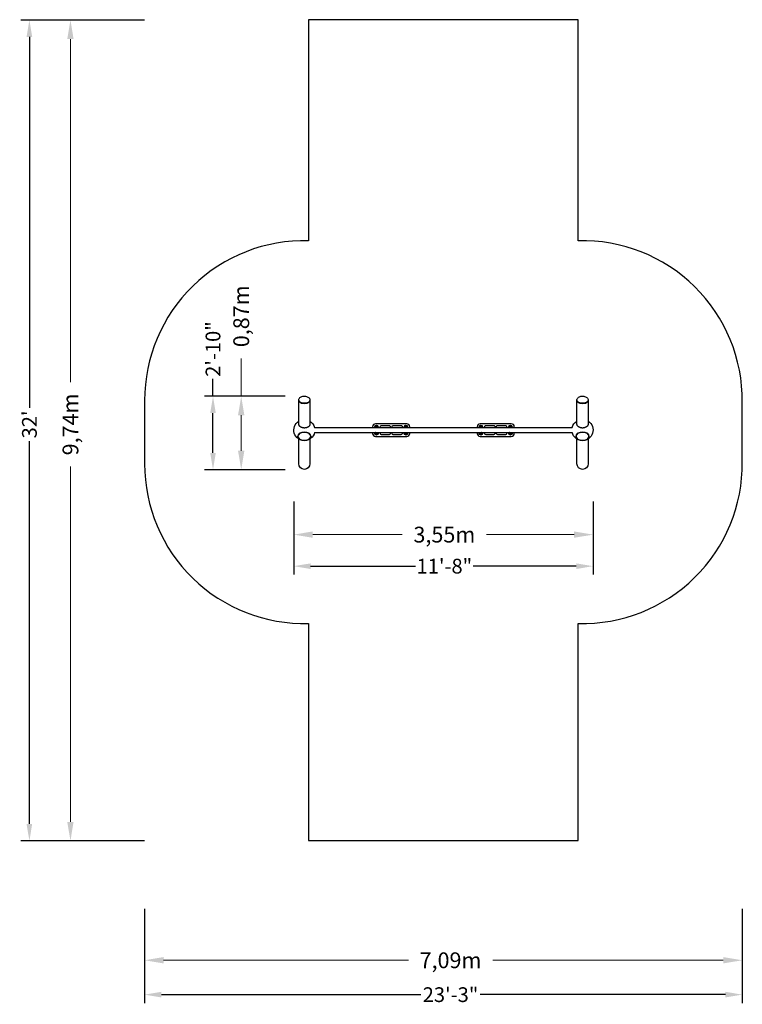
# Model space of a CAD drawing. Units: millimetres. Extents: x -3377 to 5196, y -6746 to 4941.
import ezdxf

# ---------------------------------------------------------------- set-up
doc = ezdxf.new("R2010")
doc.units = ezdxf.units.MM
doc.header["$PDMODE"] = 34
doc.header["$PDSIZE"] = 5
for name, color, linetype, lineweight in [('BEM_IMPERIAL', 7, 'Continuous', 15), ('BEM_METRISCH', 7, 'Continuous', 15), ('BEM_SI-ASTM_I', 7, 'Continuous', 15), ('BEM_SI-ASTM_M', 7, 'Continuous', 15)]:
    doc.layers.add(name, color=color, linetype=linetype, lineweight=lineweight)
doc.layers.add('BSF_2D', color=7, linetype='Continuous')
doc.layers.add('SICHER_ASTM', color=7, linetype='Continuous')
doc.styles.get("Standard").update_dxf_attribs({"font": 'arial.ttf'})
doc.dimstyles.new("America 1-4''", dxfattribs={"dimscale": 50, "dimtxt": 3.5, "dimasz": 4, "dimexe": 2, "dimexo": 0, "dimgap": 1, "dimtad": 0, "dimdec": 0, "dimlfac": 0.039377, "dimzin": 0, "dimdsep": 46, "dimlunit": 4, "dimtxsty": 'Standard', "dimcen": 2, "dimadec": 0, "dimazin": 0, "dimtfac": 1, "dimtdec": 0, "dimtofl": 0, "dimtmove": 0, "dimatfit": 3, "dimfxl": 2, "dimtolj": 1, "dimtzin": 0, "dimarcsym": 0})
doc.dimstyles.new('Europa 1-75 m', dxfattribs={"dimscale": 75, "dimtxt": 2.5, "dimasz": 3, "dimexe": 2, "dimexo": 2.5, "dimgap": 2, "dimtad": 0, "dimlfac": 0.001, "dimzin": 0, "dimtxsty": 'Standard', "dimcen": 0, "dimadec": 0, "dimazin": 0, "dimtfac": 1, "dimtofl": 0, "dimtmove": 0, "dimatfit": 3, "dimfxl": 2, "dimtolj": 1, "dimtzin": 0, "dimlwd": -1, "dimlwe": -1, "dimarcsym": 0})

# ---------------------------------------------------------------- blocks, each defined once
blk = doc.blocks.new('Berliner_KSK120A_2D_Block')
at = {"layer": 'BSF_2D'}
for p, q in [((-67, 426), (-67, 423)), ((-67, 143), (-67, 422)), ((-51, 401), (-52, 401)), ((51, 401), (52, 401)), ((66, 426), (66, 423)), ((66, 422), (66, 143)), ((3234, 426), (3234, 423)), ((3234, 143), (3234, 422)), ((3249, 401), (3248, 401)), ((3351, 401), (3352, 401)), ((3366, 426), (3366, 423)), ((3366, 422), (3366, 143)), ((1215, 145), (845, 145)), ((915, 125), (1005, 125)), ((1055, 125), (1145, 125)), ((2455, 145), (2085, 145)), ((2155, 125), (2245, 125)), ((2295, 125), (2385, 125)), ((121, 100), (3179, 100)), ((121, 40), (3179, 40)), ((810, 110), (810, 100)), ((810, 40), (810, 30)), ((835, 100), (835, 110)), ((835, 30), (835, 40)), ((850, 106), (849, 104)), ((849, 37), (850, 35)), ((851, 117), (851, 107)), ((851, 117), (851, 107)), ((851, 33), (851, 24)), ((851, 33), (851, 24)), ((858, 104), (857, 101)), ((857, 39), (858, 37)), ((859, 100), (859, 117)), ((859, 100), (859, 117)), ((859, 24), (859, 40)), ((859, 24), (859, 40)), ((875, 110), (875, 100)), ((875, 40), (875, 30)), ((1005, 15), (915, 15)), ((1145, 15), (1055, 15)), ((1185, 100), (1185, 110)), ((1185, 30), (1185, 40)), ((1201, 117), (1201, 100)), ((1201, 117), (1201, 100)), ((1201, 40), (1201, 24)), ((1201, 40), (1201, 24)), ((1203, 101), (1202, 104)), ((1202, 37), (1203, 39)), ((1209, 107), (1209, 117)), ((1209, 107), (1209, 117)), ((1209, 24), (1209, 33)), ((1209, 24), (1209, 33)), ((1210, 104), (1210, 106)), ((1210, 35), (1210, 37)), ((1225, 110), (1225, 100)), ((1225, 40), (1225, 30)), ((1250, 100), (1250, 110)), ((1250, 30), (1250, 40)), ((2050, 110), (2050, 100)), ((2050, 40), (2050, 30)), ((2075, 100), (2075, 110)), ((2075, 30), (2075, 40)), ((2090, 106), (2089, 104)), ((2089, 37), (2090, 35)), ((2091, 117), (2091, 107)), ((2091, 117), (2091, 107)), ((2091, 33), (2091, 24)), ((2091, 33), (2091, 24)), ((2098, 104), (2097, 101)), ((2097, 39), (2098, 37)), ((2099, 100), (2099, 117)), ((2099, 100), (2099, 117)), ((2099, 24), (2099, 40)), ((2099, 24), (2099, 40)), ((2115, 110), (2115, 100)), ((2115, 40), (2115, 30)), ((2245, 15), (2155, 15)), ((2385, 15), (2295, 15)), ((2425, 100), (2425, 110)), ((2425, 30), (2425, 40)), ((2441, 117), (2441, 100)), ((2441, 117), (2441, 100)), ((2441, 40), (2441, 24)), ((2441, 40), (2441, 24)), ((2443, 101), (2442, 104)), ((2442, 37), (2443, 39)), ((2449, 107), (2449, 117)), ((2449, 107), (2449, 117)), ((2449, 24), (2449, 33)), ((2449, 24), (2449, 33)), ((2450, 104), (2450, 106)), ((2450, 35), (2450, 37)), ((2465, 110), (2465, 100)), ((2465, 40), (2465, 30)), ((2490, 100), (2490, 110)), ((2490, 30), (2490, 40)), ((-67, -330), (-67, -36)), ((66, -36), (66, -330)), ((845, -5), (1215, -5)), ((2085, -5), (2455, -5)), ((3234, -330), (3234, -36)), ((3366, -36), (3366, -330))]:
    blk.add_line(p, q, dxfattribs=at)
at = {"layer": 'BSF_2D', "extrusion": (0, 0, -1)}
for centre, radius, start, end in [((0, 70), 125, 193.8891, 57.8593), ((0, 70), 125, 122.1407, 166.1161), ((-855, 110), 20, 0, 180), ((-855, 117), 4, 0, 180), ((-855, 117), 4, 0, 180), ((-915, 110), 15, 318.1897, 90), ((-1005, 110), 15, 90, 221.8103), ((-1055, 110), 15, 318.1897, 90), ((-1145, 110), 15, 90, 221.8103), ((-1205, 110), 20, 0, 180), ((-1205, 117), 4, 0, 180), ((-1205, 117), 4, 0, 180), ((-2095, 110), 20, 0, 180), ((-2095, 117), 4, 0, 180), ((-2095, 117), 4, 0, 180), ((-2155, 110), 15, 318.1897, 90), ((-2245, 110), 15, 90, 221.8103), ((-2295, 110), 15, 318.1897, 90), ((-2385, 110), 15, 90, 221.8103), ((-2445, 110), 20, 0, 180), ((-2445, 117), 4, 0, 180), ((-2445, 117), 4, 0, 180), ((-3300, 70), 125, 13.8865, 57.8593), ((-3300, 70), 125, 122.1407, 346.1135), ((-855, 30), 20, 180, 0), ((-855, 103), 10, 359.4418, 66.4218), ((-855, 38), 10, 293.5782, 0.5582), ((-855, 38), 10, 293.5782, 0.5582), ((-855, 24), 4, 180, 360), ((-855, 24), 4, 180, 360), ((-855, 103), 10, 113.5782, 181.0462), ((-855, 38), 10, 178.9538, 246.4218), ((-855, 38), 10, 178.9538, 246.4218), ((-915, 30), 15, 270, 41.8103), ((-1005, 30), 15, 138.1897, 269.9973), ((-1055, 30), 15, 270, 41.8103), ((-1145, 30), 15, 138.1897, 269.9973), ((-1205, 30), 20, 180, 0), ((-1205, 103), 10, 358.9538, 66.4218), ((-1205, 103), 10, 358.9538, 66.4218), ((-1205, 38), 10, 293.5782, 1.0462), ((-1205, 24), 4, 180, 360), ((-1205, 24), 4, 180, 0), ((-1205, 103), 10, 113.5782, 180.5582), ((-1205, 103), 10, 113.5782, 180.5582), ((-1205, 38), 10, 179.4418, 246.4218), ((-2095, 30), 20, 180, 0), ((-2095, 103), 10, 359.4418, 66.4218), ((-2095, 38), 10, 293.5782, 0.5582), ((-2095, 38), 10, 293.5782, 0.5582), ((-2095, 24), 4, 180, 360), ((-2095, 24), 4, 180, 360), ((-2095, 103), 10, 113.5782, 181.0462), ((-2095, 38), 10, 178.9538, 246.4218), ((-2095, 38), 10, 178.9538, 246.4218), ((-2155, 30), 15, 270, 41.8103), ((-2245, 30), 15, 138.1897, 269.9973), ((-2295, 30), 15, 270, 41.8103), ((-2385, 30), 15, 138.1897, 269.9973), ((-2445, 30), 20, 180, 0), ((-2445, 103), 10, 358.9538, 66.4218), ((-2445, 103), 10, 358.9538, 66.4218), ((-2445, 38), 10, 293.5782, 1.0462), ((-2445, 24), 4, 180, 360), ((-2445, 24), 4, 180, 0), ((-2445, 103), 10, 113.5782, 180.5582), ((-2445, 103), 10, 113.5782, 180.5582), ((-2445, 38), 10, 179.4418, 246.4218), ((0, -330), 66.5, 180, 0), ((-3300, -330), 66.5, 180, 0)]:
    blk.add_arc(centre, radius, start, end, dxfattribs=at)
at = {"layer": 'BSF_2D'}
for centre, radius, start, end in [((845, 110), 35, 90, 180), ((1215, 110), 35, 0, 90), ((2085, 110), 35, 90, 180), ((2455, 110), 35, 0, 90), ((845, 30), 35, 180, 270), ((855, 103), 10, 113.5782, 180.5582), ((855, 103), 10, 358.9538, 66.4218), ((1205, 38), 10, 178.9538, 246.4218), ((1205, 38), 10, 293.5782, 0.5582), ((1215, 30), 35, 270, 0), ((2085, 30), 35, 180, 270), ((2095, 103), 10, 113.5782, 180.5582), ((2095, 103), 10, 358.9538, 66.4218), ((2445, 38), 10, 178.9538, 246.4218), ((2445, 38), 10, 293.5782, 0.5582), ((2455, 30), 35, 270, 0)]:
    blk.add_arc(centre, radius, start, end, dxfattribs=at)
for centre in [(0, 422), (3300, 422)]:
    blk.add_ellipse(centre, major_axis=(-66.5, 0), ratio=0.529919, start_param=6.271152, end_param=9.436811, dxfattribs=at)
at = {"layer": 'BSF_2D', "extrusion": (0, 0, -1)}
for centre, major_axis, start_param, end_param in [((0, 423), (66.5, 0), 0, 3.141593), ((0, 422), (65.5, 0), 0.674964, 2.466628), ((3300, 423), (66.5, 0), 0, 3.141593), ((3300, 422), (65.5, 0), 0.674964, 2.466628)]:
    blk.add_ellipse(centre, major_axis=major_axis, ratio=0.529919, start_param=start_param, end_param=end_param, dxfattribs=at)
at = {"layer": 'BSF_2D'}
for centre in [(0, -4), (3300, -4)]:
    blk.add_ellipse(centre, major_axis=(76.5, 0), ratio=0.661511, dxfattribs=at)
at = {"layer": 'BSF_2D', "extrusion": (0, 0, -1)}
for centre in [(0, -4), (3300, -4)]:
    blk.add_ellipse(centre, major_axis=(-76.5, 0), ratio=0.661511, dxfattribs=at)
at = {"layer": 'BSF_2D'}
for points, knots in [([(-67, 426), (-67, 431), (-66, 435), (-63, 443), (-60, 447), (-54, 454), (-50, 458), (-41, 464), (-35, 466), (-22, 470), (-15, 472), (0, 473), (7, 473), (21, 471), (27, 469), (40, 464), (46, 461), (57, 452), (61, 447), (65, 437), (66, 432), (66, 427), (66, 427), (66, 426)], [3.141593, 3.141593, 3.141593, 3.141593, 3.335543, 3.335543, 3.548792, 3.548792, 3.823719, 3.823719, 4.189297, 4.189297, 4.578777, 4.578777, 4.957007, 4.957007, 5.337546, 5.337546, 5.728533, 5.728533, 6.057167, 6.057167, 6.277245, 6.277245, 6.283185, 6.283185, 6.283185, 6.283185]), ([(3234, 426), (3234, 431), (3234, 435), (3237, 443), (3240, 447), (3246, 454), (3250, 458), (3259, 464), (3265, 466), (3278, 470), (3285, 472), (3300, 473), (3307, 473), (3321, 471), (3327, 469), (3340, 464), (3346, 461), (3357, 452), (3361, 447), (3365, 437), (3366, 432), (3366, 427), (3366, 427), (3366, 426)], [3.141593, 3.141593, 3.141593, 3.141593, 3.335543, 3.335543, 3.548792, 3.548792, 3.823719, 3.823719, 4.189297, 4.189297, 4.578777, 4.578777, 4.957007, 4.957007, 5.337546, 5.337546, 5.728533, 5.728533, 6.057167, 6.057167, 6.277245, 6.277245, 6.283185, 6.283185, 6.283185, 6.283185]), ([(0, 94), (-2, 94), (-4, 95), (-9, 95), (-11, 95), (-15, 96), (-17, 96), (-22, 97), (-24, 98), (-27, 99), (-29, 99), (-33, 101), (-35, 102), (-39, 104), (-41, 104), (-44, 107), (-46, 108), (-48, 110), (-50, 111), (-53, 113), (-54, 115), (-57, 117), (-58, 119), (-60, 122), (-61, 123), (-62, 126), (-63, 127), (-64, 130), (-65, 132), (-66, 135), (-66, 137), (-66, 140), (-67, 141), (-67, 143)], [0, 0, 0, 0, 6.154205, 6.154205, 12.30841, 12.30841, 18.462615, 18.462615, 24.61682, 24.61682, 30.772678, 30.772678, 36.928536, 36.928536, 43.084393, 43.084393, 49.240251, 49.240251, 55.398152, 55.398152, 61.556052, 61.556052, 67.713952, 67.713952, 73.871853, 73.871853, 80.031516, 80.031516, 86.19118, 86.19118, 92.350844, 92.350844, 98.510507, 98.510507, 98.510507, 98.510507]), ([(66, 143), (66, 141), (66, 140), (66, 137), (66, 135), (65, 132), (64, 130), (63, 127), (62, 126), (61, 123), (60, 122), (58, 119), (57, 117), (54, 115), (53, 113), (50, 111), (48, 110), (46, 108), (44, 107), (41, 104), (39, 104), (35, 102), (33, 101), (29, 99), (27, 99), (24, 98), (22, 97), (17, 96), (15, 96), (11, 95), (9, 95), (4, 95), (2, 94), (0, 94)], [295.533428, 295.533428, 295.533428, 295.533428, 301.693092, 301.693092, 307.852755, 307.852755, 314.012419, 314.012419, 320.172082, 320.172082, 326.329983, 326.329983, 332.487883, 332.487883, 338.645784, 338.645784, 344.803684, 344.803684, 350.959542, 350.959542, 357.1154, 357.1154, 363.271257, 363.271257, 369.427115, 369.427115, 375.58132, 375.58132, 381.735525, 381.735525, 387.88973, 387.88973, 394.043935, 394.043935, 394.043935, 394.043935]), ([(3300, 94), (3298, 94), (3296, 95), (3291, 95), (3289, 95), (3285, 96), (3283, 96), (3278, 97), (3276, 98), (3273, 99), (3271, 99), (3267, 101), (3265, 102), (3261, 104), (3259, 104), (3256, 107), (3254, 108), (3252, 110), (3250, 111), (3247, 113), (3246, 115), (3243, 117), (3242, 119), (3240, 122), (3239, 123), (3238, 126), (3237, 127), (3236, 130), (3235, 132), (3234, 135), (3234, 137), (3234, 140), (3234, 141), (3234, 143)], [0, 0, 0, 0, 6.154205, 6.154205, 12.30841, 12.30841, 18.462615, 18.462615, 24.61682, 24.61682, 30.772678, 30.772678, 36.928536, 36.928536, 43.084393, 43.084393, 49.240251, 49.240251, 55.398152, 55.398152, 61.556052, 61.556052, 67.713952, 67.713952, 73.871853, 73.871853, 80.031516, 80.031516, 86.19118, 86.19118, 92.350844, 92.350844, 98.510507, 98.510507, 98.510507, 98.510507]), ([(3366, 143), (3366, 141), (3366, 140), (3366, 137), (3366, 135), (3365, 132), (3364, 130), (3363, 127), (3362, 126), (3361, 123), (3360, 122), (3358, 119), (3357, 117), (3354, 115), (3353, 113), (3350, 111), (3348, 110), (3346, 108), (3344, 107), (3341, 104), (3339, 104), (3335, 102), (3333, 101), (3329, 99), (3327, 99), (3324, 98), (3322, 97), (3317, 96), (3315, 96), (3311, 95), (3309, 95), (3304, 95), (3302, 94), (3300, 94)], [295.533428, 295.533428, 295.533428, 295.533428, 301.693092, 301.693092, 307.852755, 307.852755, 314.012419, 314.012419, 320.172082, 320.172082, 326.329983, 326.329983, 332.487883, 332.487883, 338.645784, 338.645784, 344.803684, 344.803684, 350.959542, 350.959542, 357.1154, 357.1154, 363.271257, 363.271257, 369.427115, 369.427115, 375.58132, 375.58132, 381.735525, 381.735525, 387.88973, 387.88973, 394.043935, 394.043935, 394.043935, 394.043935]), ([(849, 103), (849, 103), (849, 103), (847, 103), (846, 103), (844, 103), (843, 102), (842, 102), (842, 101), (841, 101), (841, 100), (841, 100)], [2.033561, 2.033561, 2.033561, 2.033561, 2.101124, 2.101124, 2.442985, 2.442985, 2.828348, 2.828348, 3.016552, 3.016552, 3.062771, 3.062771, 3.062771, 3.062771]), ([(841, 40), (841, 40), (841, 40), (841, 40), (842, 39), (842, 39), (842, 39), (844, 38), (845, 38), (847, 37), (848, 37), (849, 37)], [3.220415, 3.220415, 3.220415, 3.220415, 3.245909, 3.245909, 3.331593, 3.331593, 3.47328, 3.47328, 3.90124, 3.90124, 4.249625, 4.249625, 4.249625, 4.249625]), ([(845, 101), (845, 101), (845, 101), (845, 101), (845, 101), (845, 101), (846, 100), (846, 100), (846, 100), (846, 100)], [3.4367247, 3.4367247, 3.4367247, 3.4367247, 3.4484899, 3.4484899, 3.5779417, 3.5779417, 3.7677866, 3.7677866, 3.8346723, 3.8346723, 3.8346723, 3.8346723]), ([(846, 40), (846, 40), (845, 40), (845, 40), (845, 40), (845, 40), (845, 40), (845, 40)], [2.448513, 2.448513, 2.448513, 2.448513, 2.6885668, 2.6885668, 2.7869765, 2.7869765, 2.8464606, 2.8464606, 2.8464606, 2.8464606]), ([(849, 104), (849, 103), (849, 103), (849, 103), (849, 102), (849, 102), (849, 101), (849, 100), (849, 100), (849, 100)], [0.1704691, 0.1704691, 0.1704691, 0.1704691, 0.2505094, 0.2505094, 0.4735501, 0.4735501, 0.7537068, 0.7537068, 0.7923873, 0.7923873, 0.7923873, 0.7923873]), ([(855, 100), (854, 100), (854, 101), (854, 101), (853, 101), (852, 101), (852, 101), (851, 101), (851, 101), (850, 101), (849, 101), (849, 100), (849, 100), (849, 100)], [6.2327069, 6.2327069, 6.2327069, 6.2327069, 6.2457164, 6.2457164, 6.2706983, 6.2706983, 6.2883775, 6.2883775, 6.3052667, 6.3052667, 6.324935, 6.324935, 6.3336211, 6.3336211, 6.3336211, 6.3336211]), ([(849, 40), (849, 40), (849, 40), (850, 40), (850, 39), (851, 39), (852, 39), (853, 39), (853, 39), (854, 40), (854, 40), (854, 40), (855, 40), (855, 40)], [3.0911568, 3.0911568, 3.0911568, 3.0911568, 3.1047108, 3.1047108, 3.1294309, 3.1294309, 3.1470545, 3.1470545, 3.1639642, 3.1639642, 3.1837218, 3.1837218, 3.1920711, 3.1920711, 3.1920711, 3.1920711]), ([(849, 40), (849, 40), (849, 40), (849, 39), (849, 39), (849, 38), (849, 37), (849, 37)], [8.6323906, 8.6323906, 8.6323906, 8.6323906, 8.6937312, 8.6937312, 9.060204, 9.060204, 9.2543089, 9.2543089, 9.2543089, 9.2543089]), ([(858, 100), (858, 101), (858, 101), (858, 102), (858, 103), (858, 104), (858, 105), (858, 105), (858, 105), (858, 106), (858, 106), (858, 106), (858, 107), (857, 107), (857, 108), (856, 108), (856, 109), (855, 109), (854, 109), (853, 109), (853, 109), (852, 108), (852, 108), (851, 108), (851, 107), (851, 107), (850, 107), (850, 106), (850, 106), (850, 106), (850, 106), (850, 106)], [5.137433, 5.137433, 5.137433, 5.137433, 5.249023, 5.249023, 5.585685, 5.585685, 5.959851, 5.959851, 6.083302, 6.083302, 6.139165, 6.139165, 6.202059, 6.202059, 6.245716, 6.245716, 6.270698, 6.270698, 6.288378, 6.288378, 6.305267, 6.305267, 6.324935, 6.324935, 6.351744, 6.351744, 6.390891, 6.390891, 6.441202, 6.441202, 6.453654, 6.453654, 6.453654, 6.453654]), ([(850, 35), (850, 35), (850, 34), (850, 34), (850, 34), (851, 33), (851, 33), (851, 33), (851, 33), (852, 32), (853, 32), (854, 32), (854, 32), (855, 32), (855, 32), (856, 32), (856, 32), (857, 33), (857, 33), (857, 34), (858, 34), (858, 34), (858, 34), (858, 35), (858, 35), (858, 35), (858, 36), (858, 36), (858, 37), (858, 38), (858, 39), (858, 40), (858, 40), (858, 40)], [2.971124, 2.971124, 2.971124, 2.971124, 3.011144, 3.011144, 3.068177, 3.068177, 3.088697, 3.088697, 3.104711, 3.104711, 3.129431, 3.129431, 3.147054, 3.147054, 3.163964, 3.163964, 3.183722, 3.183722, 3.21072, 3.21072, 3.250118, 3.250118, 3.300639, 3.300639, 3.372225, 3.372225, 3.539403, 3.539403, 3.853562, 3.853562, 4.224193, 4.224193, 4.287345, 4.287345, 4.287345, 4.287345]), ([(857, 101), (857, 101), (857, 101), (857, 101), (857, 101), (857, 101), (857, 101), (857, 100)], [0.2963734, 0.2963734, 0.2963734, 0.2963734, 0.3783529, 0.3783529, 0.5393408, 0.5393408, 0.722022, 0.722022, 0.722022, 0.722022]), ([(857, 40), (857, 40), (857, 40), (857, 39), (857, 39), (857, 39), (857, 39), (857, 39)], [8.702756, 8.702756, 8.702756, 8.702756, 8.9524947, 8.9524947, 9.0580676, 9.0580676, 9.1284046, 9.1284046, 9.1284046, 9.1284046]), ([(868, 100), (868, 101), (868, 101), (868, 101), (868, 101), (867, 102), (866, 102), (865, 103), (865, 103), (863, 103), (862, 103), (860, 103), (859, 103), (859, 103)], [0.075838, 0.075838, 0.075838, 0.075838, 0.139095, 0.139095, 0.241047, 0.241047, 0.449806, 0.449806, 0.716502, 0.716502, 1.097379, 1.097379, 1.207734, 1.207734, 1.207734, 1.207734]), ([(859, 37), (860, 37), (860, 37), (862, 37), (863, 38), (865, 38), (866, 38), (867, 39), (868, 39), (868, 40), (868, 40), (868, 40)], [5.075451, 5.075451, 5.075451, 5.075451, 5.275187, 5.275187, 5.618896, 5.618896, 6.014798, 6.014798, 6.145552, 6.145552, 6.207347, 6.207347, 6.207347, 6.207347]), ([(863, 100), (863, 100), (864, 100), (864, 101), (864, 101), (864, 101), (864, 101), (864, 101), (864, 101), (864, 101)], [5.5690057, 5.5690057, 5.5690057, 5.5690057, 5.8011287, 5.8011287, 5.9053644, 5.9053644, 5.9871955, 5.9871955, 5.988629, 5.988629, 5.988629, 5.988629]), ([(864, 40), (864, 40), (864, 40), (864, 40), (864, 40), (864, 40), (864, 40), (863, 40), (863, 40), (863, 40)], [0.2945563, 0.2945563, 0.2945563, 0.2945563, 0.3193364, 0.3193364, 0.4549588, 0.4549588, 0.6528024, 0.6528024, 0.7141796, 0.7141796, 0.7141796, 0.7141796]), ([(1201, 103), (1200, 103), (1200, 103), (1198, 103), (1197, 103), (1195, 103), (1194, 102), (1193, 102), (1192, 101), (1192, 101), (1192, 100), (1191, 100)], [1.933858, 1.933858, 1.933858, 1.933858, 2.101898, 2.101898, 2.443829, 2.443829, 2.82958, 2.82958, 3.015263, 3.015263, 3.065754, 3.065754, 3.065754, 3.065754]), ([(1191, 40), (1191, 40), (1192, 40), (1192, 40), (1192, 39), (1193, 39), (1193, 39), (1194, 38), (1195, 38), (1198, 37), (1199, 37), (1200, 37), (1201, 37), (1201, 37)], [3.217431, 3.217431, 3.217431, 3.217431, 3.246848, 3.246848, 3.332673, 3.332673, 3.47487, 3.47487, 3.905614, 3.905614, 4.276201, 4.276201, 4.349327, 4.349327, 4.349327, 4.349327]), ([(1195, 101), (1195, 101), (1195, 101), (1195, 101), (1195, 101), (1196, 101), (1196, 100), (1197, 100), (1197, 100), (1197, 100)], [3.436149, 3.436149, 3.436149, 3.436149, 3.4486901, 3.4486901, 3.5785071, 3.5785071, 3.7688382, 3.7688382, 3.8557723, 3.8557723, 3.8557723, 3.8557723]), ([(1197, 40), (1196, 40), (1196, 40), (1196, 40), (1195, 40), (1195, 40), (1195, 40), (1195, 40)], [2.427413, 2.427413, 2.427413, 2.427413, 2.6872271, 2.6872271, 2.7860281, 2.7860281, 2.8470363, 2.8470363, 2.8470363, 2.8470363]), ([(1210, 106), (1210, 106), (1210, 106), (1210, 106), (1209, 107), (1209, 107), (1209, 107), (1209, 108), (1208, 108), (1208, 108), (1207, 109), (1206, 109), (1206, 109), (1205, 109), (1205, 109), (1204, 108), (1204, 108), (1203, 108), (1203, 107), (1202, 107), (1202, 107), (1202, 106), (1202, 106), (1202, 106), (1202, 106), (1202, 105), (1202, 105), (1202, 104), (1202, 104), (1202, 102), (1202, 102), (1201, 101), (1201, 100), (1201, 100)], [6.112716, 6.112716, 6.112716, 6.112716, 6.152736, 6.152736, 6.20977, 6.20977, 6.23029, 6.23029, 6.246303, 6.246303, 6.271024, 6.271024, 6.288647, 6.288647, 6.305557, 6.305557, 6.325314, 6.325314, 6.352313, 6.352313, 6.391711, 6.391711, 6.442232, 6.442232, 6.513818, 6.513818, 6.680996, 6.680996, 6.995155, 6.995155, 7.365785, 7.365785, 7.428938, 7.428938, 7.428938, 7.428938]), ([(1201, 40), (1201, 40), (1201, 40), (1202, 39), (1202, 38), (1202, 37), (1202, 36), (1202, 35), (1202, 35), (1202, 35), (1202, 35), (1202, 34), (1202, 34), (1203, 33), (1203, 33), (1204, 32), (1204, 32), (1205, 32), (1206, 32), (1207, 32), (1207, 32), (1208, 32), (1208, 32), (1209, 33), (1209, 33), (1209, 34), (1209, 34), (1210, 34), (1210, 34), (1210, 35), (1210, 35), (1210, 35)], [1.99584, 1.99584, 1.99584, 1.99584, 2.10743, 2.10743, 2.444093, 2.444093, 2.818258, 2.818258, 2.941709, 2.941709, 2.997572, 2.997572, 3.060466, 3.060466, 3.104124, 3.104124, 3.129106, 3.129106, 3.146785, 3.146785, 3.163674, 3.163674, 3.183342, 3.183342, 3.210151, 3.210151, 3.249298, 3.249298, 3.299609, 3.299609, 3.312062, 3.312062, 3.312062, 3.312062]), ([(1203, 100), (1203, 101), (1203, 101), (1203, 101), (1203, 101), (1203, 101), (1203, 101), (1203, 101)], [5.5611633, 5.5611633, 5.5611633, 5.5611633, 5.810902, 5.810902, 5.916475, 5.916475, 5.986812, 5.986812, 5.986812, 5.986812]), ([(1203, 39), (1203, 39), (1203, 39), (1203, 39), (1203, 39), (1203, 40), (1203, 40), (1203, 40)], [3.437966, 3.437966, 3.437966, 3.437966, 3.5199456, 3.5199456, 3.6809334, 3.6809334, 3.8636147, 3.8636147, 3.8636147, 3.8636147]), ([(1211, 100), (1211, 100), (1211, 101), (1210, 101), (1210, 101), (1209, 101), (1208, 101), (1207, 101), (1207, 101), (1206, 101), (1206, 101), (1205, 100), (1205, 100), (1205, 100)], [6.2327495, 6.2327495, 6.2327495, 6.2327495, 6.2463034, 6.2463034, 6.2710235, 6.2710235, 6.2886472, 6.2886472, 6.3055568, 6.3055568, 6.3253145, 6.3253145, 6.3336638, 6.3336638, 6.3336638, 6.3336638]), ([(1205, 40), (1205, 40), (1206, 40), (1206, 40), (1207, 39), (1208, 39), (1208, 39), (1209, 39), (1209, 39), (1210, 40), (1210, 40), (1211, 40), (1211, 40), (1211, 40)], [3.0911142, 3.0911142, 3.0911142, 3.0911142, 3.1041237, 3.1041237, 3.1291057, 3.1291057, 3.1467849, 3.1467849, 3.163674, 3.163674, 3.1833424, 3.1833424, 3.1920285, 3.1920285, 3.1920285, 3.1920285]), ([(1211, 100), (1211, 100), (1211, 101), (1211, 101), (1211, 102), (1211, 103), (1211, 103), (1210, 104)], [5.490798, 5.490798, 5.490798, 5.490798, 5.5521385, 5.5521385, 5.9186113, 5.9186113, 6.1127162, 6.1127162, 6.1127162, 6.1127162]), ([(1210, 37), (1211, 37), (1211, 37), (1211, 38), (1211, 38), (1211, 39), (1211, 39), (1211, 40), (1211, 40), (1211, 40)], [3.3120617, 3.3120617, 3.3120617, 3.3120617, 3.3921021, 3.3921021, 3.6151427, 3.6151427, 3.8952995, 3.8952995, 3.93398, 3.93398, 3.93398, 3.93398]), ([(1219, 100), (1219, 101), (1219, 101), (1218, 101), (1218, 101), (1217, 102), (1217, 102), (1216, 102), (1215, 103), (1213, 103), (1212, 103), (1211, 103), (1211, 103), (1211, 103)], [0.078822, 0.078822, 0.078822, 0.078822, 0.139232, 0.139232, 0.241595, 0.241595, 0.452268, 0.452268, 0.717783, 0.717783, 1.098205, 1.098205, 1.108032, 1.108032, 1.108032, 1.108032]), ([(1211, 37), (1211, 37), (1211, 37), (1213, 37), (1214, 38), (1216, 38), (1217, 38), (1218, 39), (1218, 39), (1219, 40), (1219, 40), (1219, 40)], [5.175153, 5.175153, 5.175153, 5.175153, 5.278748, 5.278748, 5.622638, 5.622638, 6.019609, 6.019609, 6.145848, 6.145848, 6.204363, 6.204363, 6.204363, 6.204363]), ([(1214, 100), (1214, 100), (1214, 100), (1215, 101), (1215, 101), (1215, 101), (1215, 101), (1215, 101), (1215, 101), (1215, 101)], [5.5901056, 5.5901056, 5.5901056, 5.5901056, 5.8023812, 5.8023812, 5.9062711, 5.9062711, 5.9877518, 5.9877518, 5.9880532, 5.9880532, 5.9880532, 5.9880532]), ([(1215, 40), (1215, 40), (1215, 40), (1215, 40), (1215, 40), (1214, 40), (1214, 40), (1214, 40), (1214, 40), (1214, 40)], [0.2951321, 0.2951321, 0.2951321, 0.2951321, 0.3190394, 0.3190394, 0.4542454, 0.4542454, 0.6515636, 0.6515636, 0.6930797, 0.6930797, 0.6930797, 0.6930797]), ([(2089, 103), (2089, 103), (2089, 103), (2087, 103), (2086, 103), (2084, 103), (2083, 102), (2082, 102), (2082, 101), (2081, 101), (2081, 100), (2081, 100)], [2.033561, 2.033561, 2.033561, 2.033561, 2.101124, 2.101124, 2.442985, 2.442985, 2.828348, 2.828348, 3.016552, 3.016552, 3.062771, 3.062771, 3.062771, 3.062771]), ([(2081, 40), (2081, 40), (2081, 40), (2081, 40), (2082, 39), (2082, 39), (2082, 39), (2084, 38), (2085, 38), (2087, 37), (2088, 37), (2089, 37)], [3.220415, 3.220415, 3.220415, 3.220415, 3.245909, 3.245909, 3.331593, 3.331593, 3.47328, 3.47328, 3.90124, 3.90124, 4.249625, 4.249625, 4.249625, 4.249625]), ([(2085, 101), (2085, 101), (2085, 101), (2085, 101), (2085, 101), (2085, 101), (2086, 100), (2086, 100), (2086, 100), (2086, 100)], [3.4367247, 3.4367247, 3.4367247, 3.4367247, 3.4484899, 3.4484899, 3.5779417, 3.5779417, 3.7677866, 3.7677866, 3.8346723, 3.8346723, 3.8346723, 3.8346723]), ([(2086, 40), (2086, 40), (2085, 40), (2085, 40), (2085, 40), (2085, 40), (2085, 40), (2085, 40)], [2.448513, 2.448513, 2.448513, 2.448513, 2.6885668, 2.6885668, 2.7869765, 2.7869765, 2.8464606, 2.8464606, 2.8464606, 2.8464606]), ([(2089, 104), (2089, 103), (2089, 103), (2089, 103), (2089, 102), (2089, 102), (2089, 101), (2089, 100), (2089, 100), (2089, 100)], [0.1704691, 0.1704691, 0.1704691, 0.1704691, 0.2505094, 0.2505094, 0.4735501, 0.4735501, 0.7537068, 0.7537068, 0.7923873, 0.7923873, 0.7923873, 0.7923873]), ([(2095, 100), (2094, 100), (2094, 101), (2094, 101), (2093, 101), (2092, 101), (2092, 101), (2091, 101), (2091, 101), (2090, 101), (2089, 101), (2089, 100), (2089, 100), (2089, 100)], [6.2327069, 6.2327069, 6.2327069, 6.2327069, 6.2457164, 6.2457164, 6.2706983, 6.2706983, 6.2883775, 6.2883775, 6.3052667, 6.3052667, 6.324935, 6.324935, 6.3336211, 6.3336211, 6.3336211, 6.3336211]), ([(2089, 40), (2089, 40), (2089, 40), (2090, 40), (2090, 39), (2091, 39), (2092, 39), (2093, 39), (2093, 39), (2094, 40), (2094, 40), (2094, 40), (2095, 40), (2095, 40)], [3.0911568, 3.0911568, 3.0911568, 3.0911568, 3.1047108, 3.1047108, 3.1294309, 3.1294309, 3.1470545, 3.1470545, 3.1639642, 3.1639642, 3.1837218, 3.1837218, 3.1920711, 3.1920711, 3.1920711, 3.1920711]), ([(2089, 40), (2089, 40), (2089, 40), (2089, 39), (2089, 39), (2089, 38), (2089, 37), (2089, 37)], [8.6323906, 8.6323906, 8.6323906, 8.6323906, 8.6937312, 8.6937312, 9.060204, 9.060204, 9.2543089, 9.2543089, 9.2543089, 9.2543089]), ([(2098, 100), (2098, 101), (2098, 101), (2098, 102), (2098, 103), (2098, 104), (2098, 105), (2098, 105), (2098, 105), (2098, 106), (2098, 106), (2098, 106), (2098, 107), (2097, 107), (2097, 108), (2096, 108), (2096, 109), (2095, 109), (2094, 109), (2093, 109), (2093, 109), (2092, 108), (2092, 108), (2091, 108), (2091, 107), (2091, 107), (2090, 107), (2090, 106), (2090, 106), (2090, 106), (2090, 106), (2090, 106)], [5.137433, 5.137433, 5.137433, 5.137433, 5.249023, 5.249023, 5.585685, 5.585685, 5.959851, 5.959851, 6.083302, 6.083302, 6.139165, 6.139165, 6.202059, 6.202059, 6.245716, 6.245716, 6.270698, 6.270698, 6.288378, 6.288378, 6.305267, 6.305267, 6.324935, 6.324935, 6.351744, 6.351744, 6.390891, 6.390891, 6.441202, 6.441202, 6.453654, 6.453654, 6.453654, 6.453654]), ([(2090, 35), (2090, 35), (2090, 34), (2090, 34), (2090, 34), (2091, 33), (2091, 33), (2091, 33), (2091, 33), (2092, 32), (2093, 32), (2094, 32), (2094, 32), (2095, 32), (2095, 32), (2096, 32), (2096, 32), (2097, 33), (2097, 33), (2097, 34), (2098, 34), (2098, 34), (2098, 34), (2098, 35), (2098, 35), (2098, 35), (2098, 36), (2098, 36), (2098, 37), (2098, 38), (2098, 39), (2098, 40), (2098, 40), (2098, 40)], [2.971124, 2.971124, 2.971124, 2.971124, 3.011144, 3.011144, 3.068177, 3.068177, 3.088697, 3.088697, 3.104711, 3.104711, 3.129431, 3.129431, 3.147054, 3.147054, 3.163964, 3.163964, 3.183722, 3.183722, 3.21072, 3.21072, 3.250118, 3.250118, 3.300639, 3.300639, 3.372225, 3.372225, 3.539403, 3.539403, 3.853562, 3.853562, 4.224193, 4.224193, 4.287345, 4.287345, 4.287345, 4.287345]), ([(2097, 101), (2097, 101), (2097, 101), (2097, 101), (2097, 101), (2097, 101), (2097, 101), (2097, 100)], [0.2963734, 0.2963734, 0.2963734, 0.2963734, 0.3783529, 0.3783529, 0.5393408, 0.5393408, 0.722022, 0.722022, 0.722022, 0.722022]), ([(2097, 40), (2097, 40), (2097, 40), (2097, 39), (2097, 39), (2097, 39), (2097, 39), (2097, 39)], [8.702756, 8.702756, 8.702756, 8.702756, 8.9524947, 8.9524947, 9.0580676, 9.0580676, 9.1284046, 9.1284046, 9.1284046, 9.1284046]), ([(2108, 100), (2108, 101), (2108, 101), (2108, 101), (2108, 101), (2107, 102), (2106, 102), (2105, 103), (2105, 103), (2103, 103), (2102, 103), (2100, 103), (2099, 103), (2099, 103)], [0.075838, 0.075838, 0.075838, 0.075838, 0.139095, 0.139095, 0.241047, 0.241047, 0.449806, 0.449806, 0.716502, 0.716502, 1.097379, 1.097379, 1.207734, 1.207734, 1.207734, 1.207734]), ([(2099, 37), (2100, 37), (2100, 37), (2102, 37), (2103, 38), (2105, 38), (2106, 38), (2107, 39), (2108, 39), (2108, 40), (2108, 40), (2108, 40)], [5.075451, 5.075451, 5.075451, 5.075451, 5.275187, 5.275187, 5.618896, 5.618896, 6.014798, 6.014798, 6.145552, 6.145552, 6.207347, 6.207347, 6.207347, 6.207347]), ([(2103, 100), (2103, 100), (2104, 100), (2104, 101), (2104, 101), (2104, 101), (2104, 101), (2104, 101), (2104, 101), (2104, 101)], [5.5690057, 5.5690057, 5.5690057, 5.5690057, 5.8011287, 5.8011287, 5.9053644, 5.9053644, 5.9871955, 5.9871955, 5.988629, 5.988629, 5.988629, 5.988629]), ([(2104, 40), (2104, 40), (2104, 40), (2104, 40), (2104, 40), (2104, 40), (2104, 40), (2103, 40), (2103, 40), (2103, 40)], [0.2945563, 0.2945563, 0.2945563, 0.2945563, 0.3193364, 0.3193364, 0.4549588, 0.4549588, 0.6528024, 0.6528024, 0.7141796, 0.7141796, 0.7141796, 0.7141796]), ([(2441, 103), (2440, 103), (2440, 103), (2438, 103), (2437, 103), (2435, 103), (2434, 102), (2433, 102), (2432, 101), (2432, 101), (2432, 100), (2431, 100)], [1.933858, 1.933858, 1.933858, 1.933858, 2.101898, 2.101898, 2.443829, 2.443829, 2.82958, 2.82958, 3.015263, 3.015263, 3.065754, 3.065754, 3.065754, 3.065754]), ([(2431, 40), (2431, 40), (2432, 40), (2432, 40), (2432, 39), (2433, 39), (2433, 39), (2434, 38), (2435, 38), (2438, 37), (2439, 37), (2440, 37), (2441, 37), (2441, 37)], [3.217431, 3.217431, 3.217431, 3.217431, 3.246848, 3.246848, 3.332673, 3.332673, 3.47487, 3.47487, 3.905614, 3.905614, 4.276201, 4.276201, 4.349327, 4.349327, 4.349327, 4.349327]), ([(2435, 101), (2435, 101), (2435, 101), (2435, 101), (2435, 101), (2436, 101), (2436, 100), (2437, 100), (2437, 100), (2437, 100)], [3.436149, 3.436149, 3.436149, 3.436149, 3.4486901, 3.4486901, 3.5785071, 3.5785071, 3.7688382, 3.7688382, 3.8557723, 3.8557723, 3.8557723, 3.8557723]), ([(2437, 40), (2436, 40), (2436, 40), (2436, 40), (2435, 40), (2435, 40), (2435, 40), (2435, 40)], [2.427413, 2.427413, 2.427413, 2.427413, 2.6872271, 2.6872271, 2.7860281, 2.7860281, 2.8470363, 2.8470363, 2.8470363, 2.8470363]), ([(2450, 106), (2450, 106), (2450, 106), (2450, 106), (2449, 107), (2449, 107), (2449, 107), (2449, 108), (2448, 108), (2448, 108), (2447, 109), (2446, 109), (2446, 109), (2445, 109), (2445, 109), (2444, 108), (2444, 108), (2443, 108), (2443, 107), (2442, 107), (2442, 107), (2442, 106), (2442, 106), (2442, 106), (2442, 106), (2442, 105), (2442, 105), (2442, 104), (2442, 104), (2442, 102), (2442, 102), (2441, 101), (2441, 100), (2441, 100)], [6.112716, 6.112716, 6.112716, 6.112716, 6.152736, 6.152736, 6.20977, 6.20977, 6.23029, 6.23029, 6.246303, 6.246303, 6.271024, 6.271024, 6.288647, 6.288647, 6.305557, 6.305557, 6.325314, 6.325314, 6.352313, 6.352313, 6.391711, 6.391711, 6.442232, 6.442232, 6.513818, 6.513818, 6.680996, 6.680996, 6.995155, 6.995155, 7.365785, 7.365785, 7.428938, 7.428938, 7.428938, 7.428938]), ([(2441, 40), (2441, 40), (2441, 40), (2442, 39), (2442, 38), (2442, 37), (2442, 36), (2442, 35), (2442, 35), (2442, 35), (2442, 35), (2442, 34), (2442, 34), (2443, 33), (2443, 33), (2444, 32), (2444, 32), (2445, 32), (2446, 32), (2447, 32), (2447, 32), (2448, 32), (2448, 32), (2449, 33), (2449, 33), (2449, 34), (2449, 34), (2450, 34), (2450, 34), (2450, 35), (2450, 35), (2450, 35)], [1.99584, 1.99584, 1.99584, 1.99584, 2.10743, 2.10743, 2.444093, 2.444093, 2.818258, 2.818258, 2.941709, 2.941709, 2.997572, 2.997572, 3.060466, 3.060466, 3.104124, 3.104124, 3.129106, 3.129106, 3.146785, 3.146785, 3.163674, 3.163674, 3.183342, 3.183342, 3.210151, 3.210151, 3.249298, 3.249298, 3.299609, 3.299609, 3.312062, 3.312062, 3.312062, 3.312062]), ([(2443, 100), (2443, 101), (2443, 101), (2443, 101), (2443, 101), (2443, 101), (2443, 101), (2443, 101)], [5.5611633, 5.5611633, 5.5611633, 5.5611633, 5.810902, 5.810902, 5.916475, 5.916475, 5.986812, 5.986812, 5.986812, 5.986812]), ([(2443, 39), (2443, 39), (2443, 39), (2443, 39), (2443, 39), (2443, 40), (2443, 40), (2443, 40)], [3.437966, 3.437966, 3.437966, 3.437966, 3.5199456, 3.5199456, 3.6809334, 3.6809334, 3.8636147, 3.8636147, 3.8636147, 3.8636147]), ([(2451, 100), (2451, 100), (2451, 101), (2450, 101), (2450, 101), (2449, 101), (2448, 101), (2447, 101), (2447, 101), (2446, 101), (2446, 101), (2445, 100), (2445, 100), (2445, 100)], [6.2327495, 6.2327495, 6.2327495, 6.2327495, 6.2463034, 6.2463034, 6.2710235, 6.2710235, 6.2886472, 6.2886472, 6.3055568, 6.3055568, 6.3253145, 6.3253145, 6.3336638, 6.3336638, 6.3336638, 6.3336638]), ([(2445, 40), (2445, 40), (2446, 40), (2446, 40), (2447, 39), (2448, 39), (2448, 39), (2449, 39), (2449, 39), (2450, 40), (2450, 40), (2451, 40), (2451, 40), (2451, 40)], [3.0911142, 3.0911142, 3.0911142, 3.0911142, 3.1041237, 3.1041237, 3.1291057, 3.1291057, 3.1467849, 3.1467849, 3.163674, 3.163674, 3.1833424, 3.1833424, 3.1920285, 3.1920285, 3.1920285, 3.1920285]), ([(2451, 100), (2451, 100), (2451, 101), (2451, 101), (2451, 102), (2451, 103), (2451, 103), (2450, 104)], [5.490798, 5.490798, 5.490798, 5.490798, 5.5521385, 5.5521385, 5.9186113, 5.9186113, 6.1127162, 6.1127162, 6.1127162, 6.1127162]), ([(2450, 37), (2451, 37), (2451, 37), (2451, 38), (2451, 38), (2451, 39), (2451, 39), (2451, 40), (2451, 40), (2451, 40)], [3.3120617, 3.3120617, 3.3120617, 3.3120617, 3.3921021, 3.3921021, 3.6151427, 3.6151427, 3.8952995, 3.8952995, 3.93398, 3.93398, 3.93398, 3.93398]), ([(2459, 100), (2459, 101), (2459, 101), (2458, 101), (2458, 101), (2457, 102), (2457, 102), (2456, 102), (2455, 103), (2453, 103), (2452, 103), (2451, 103), (2451, 103), (2451, 103)], [0.078822, 0.078822, 0.078822, 0.078822, 0.139232, 0.139232, 0.241595, 0.241595, 0.452268, 0.452268, 0.717783, 0.717783, 1.098205, 1.098205, 1.108032, 1.108032, 1.108032, 1.108032]), ([(2451, 37), (2451, 37), (2451, 37), (2453, 37), (2454, 38), (2456, 38), (2457, 38), (2458, 39), (2458, 39), (2459, 40), (2459, 40), (2459, 40)], [5.175153, 5.175153, 5.175153, 5.175153, 5.278748, 5.278748, 5.622638, 5.622638, 6.019609, 6.019609, 6.145848, 6.145848, 6.204363, 6.204363, 6.204363, 6.204363]), ([(2454, 100), (2454, 100), (2454, 100), (2455, 101), (2455, 101), (2455, 101), (2455, 101), (2455, 101), (2455, 101), (2455, 101)], [5.5901056, 5.5901056, 5.5901056, 5.5901056, 5.8023812, 5.8023812, 5.9062711, 5.9062711, 5.9877518, 5.9877518, 5.9880532, 5.9880532, 5.9880532, 5.9880532]), ([(2455, 40), (2455, 40), (2455, 40), (2455, 40), (2455, 40), (2454, 40), (2454, 40), (2454, 40), (2454, 40), (2454, 40)], [0.2951321, 0.2951321, 0.2951321, 0.2951321, 0.3190394, 0.3190394, 0.4542454, 0.4542454, 0.6515636, 0.6515636, 0.6930797, 0.6930797, 0.6930797, 0.6930797])]:
    blk.add_open_spline(points, degree=3, knots=knots, dxfattribs=at)
blk = doc.blocks.new('*D21')
at = {"layer": 'BEM_IMPERIAL', "color": 0, "lineweight": -2, "transparency": 16777216}
for p, q in [((-126, -778), (-126, -1645)), ((3425, -778), (3425, -1645)), ((74, -1545), (1319, -1545)), ((3225, -1545), (2004, -1545))]:
    blk.add_line(p, q, dxfattribs=at)
at = {"layer": 'BEM_IMPERIAL', "color": 0, "transparency": 16777216}
for points in [[(74, -1512), (74, -1579), (-126, -1545)], [(3225, -1512), (3225, -1579), (3425, -1545)]]:
    blk.add_solid(points, dxfattribs=at)
at = {"layer": 'Defpoints', "color": 0, "transparency": 16777216}
for p in [(-126, -778, 0), (3425, -778, 0), (3425, -1545)]:
    blk.add_point(p, dxfattribs=at)
at = {"layer": 'BEM_IMPERIAL', "color": 0, "transparency": 16777216, "insert": (1661, -1545), "char_height": 175, "attachment_point": 5}
blk.add_mtext('\\A1;11\'-8"', dxfattribs=at)
blk = doc.blocks.new('*D22')
at = {"layer": 'BEM_SI-ASTM_I', "color": 0, "lineweight": -2, "transparency": 16777216}
for p, q in [((-1895, 4937), (-3362, 4937)), ((-3262, 4737), (-3262, 335)), ((-3262, -4605), (-3262, -62)), ((-1895, -4805), (-3362, -4805))]:
    blk.add_line(p, q, dxfattribs=at)
at = {"layer": 'BEM_SI-ASTM_I', "color": 0, "transparency": 16777216}
for points in [[(-3296, 4737), (-3229, 4737), (-3262, 4937)], [(-3296, -4605), (-3229, -4605), (-3262, -4805)]]:
    blk.add_solid(points, dxfattribs=at)
at = {"layer": 'Defpoints', "color": 0, "transparency": 16777216}
for p in [(-1895, 4937), (-3262, -4805), (-1895, -4805)]:
    blk.add_point(p, dxfattribs=at)
at = {"layer": 'BEM_SI-ASTM_I', "color": 0, "transparency": 16777216, "insert": (-3262, 137), "char_height": 175, "attachment_point": 5, "rotation": 90}
blk.add_mtext("\\A1;32'", dxfattribs=at)
blk = doc.blocks.new('*D23')
at = {"layer": 'BEM_SI-ASTM_I', "color": 0, "lineweight": -2, "transparency": 16777216}
for p, q in [((-1896, -5614), (-1896, -6731)), ((5195, -5614), (5195, -6731)), ((-1696, -6631), (1382, -6631)), ((4995, -6631), (2086, -6631))]:
    blk.add_line(p, q, dxfattribs=at)
at = {"layer": 'BEM_SI-ASTM_I', "color": 0, "transparency": 16777216}
for points in [[(-1696, -6597), (-1696, -6664), (-1896, -6631)], [(4995, -6597), (4995, -6664), (5195, -6631)]]:
    blk.add_solid(points, dxfattribs=at)
at = {"layer": 'Defpoints', "color": 0, "transparency": 16777216}
for p in [(-1896, -5614, 0), (5195, -5614, 0), (5195, -6631)]:
    blk.add_point(p, dxfattribs=at)
at = {"layer": 'BEM_SI-ASTM_I', "color": 0, "transparency": 16777216, "insert": (1734, -6631), "char_height": 175, "attachment_point": 5}
blk.add_mtext('\\A1;23\'-3"', dxfattribs=at)
blk = doc.blocks.new('*D24')
at = {"layer": 'BEM_METRISCH', "color": 0, "transparency": 16777216}
for p, q in [((-749, 471), (-749, 921)), ((-417, 471), (-899, 471)), ((-749, -175), (-749, 246)), ((-417, -400), (-899, -400))]:
    blk.add_line(p, q, dxfattribs=at)
for points in [[(-787, 246), (-712, 246), (-749, 471)], [(-787, -175), (-712, -175), (-749, -400)]]:
    blk.add_solid(points, dxfattribs=at)
at = {"layer": 'Defpoints', "color": 0, "transparency": 16777216}
for p in [(-229, 471, 0), (-749, -400), (-229, -400, 0)]:
    blk.add_point(p, dxfattribs=at)
at = {"layer": 'BEM_METRISCH', "color": 0, "transparency": 16777216, "insert": (-749, 1421), "char_height": 187.5, "attachment_point": 5, "rotation": 90}
blk.add_mtext('\\A1;0,87m', dxfattribs=at)
blk = doc.blocks.new('*D25')
at = {"layer": 'BEM_IMPERIAL', "color": 0, "lineweight": -2, "transparency": 16777216}
for p, q in [((-1084, 471), (-1084, 680)), ((-229, 471), (-1184, 471)), ((-1084, -200), (-1084, 271)), ((-229, -400), (-1184, -400))]:
    blk.add_line(p, q, dxfattribs=at)
at = {"layer": 'BEM_IMPERIAL', "color": 0, "transparency": 16777216}
for points in [[(-1117, 271), (-1051, 271), (-1084, 471)], [(-1117, -200), (-1051, -200), (-1084, -400)]]:
    blk.add_solid(points, dxfattribs=at)
at = {"layer": 'Defpoints', "color": 0, "transparency": 16777216}
for p in [(-229, 471, 0), (-1084, -400), (-229, -400, 0)]:
    blk.add_point(p, dxfattribs=at)
at = {"layer": 'BEM_IMPERIAL', "color": 0, "transparency": 16777216, "insert": (-1084, 1032), "char_height": 175, "attachment_point": 5, "rotation": 90}
blk.add_mtext('\\A1;2\'-10"', dxfattribs=at)
blk = doc.blocks.new('*D26')
at = {"layer": 'BEM_SI-ASTM_M', "color": 0, "transparency": 16777216}
for p, q in [((-2083, 4937), (-2925, 4937)), ((-2775, 4712), (-2775, 637)), ((-2775, -4580), (-2775, -363)), ((-2083, -4805), (-2925, -4805))]:
    blk.add_line(p, q, dxfattribs=at)
for points in [[(-2813, 4712), (-2738, 4712), (-2775, 4937)], [(-2813, -4580), (-2738, -4580), (-2775, -4805)]]:
    blk.add_solid(points, dxfattribs=at)
at = {"layer": 'Defpoints', "color": 0, "transparency": 16777216}
for p in [(-1895, 4937), (-2775, -4805), (-1895, -4805)]:
    blk.add_point(p, dxfattribs=at)
at = {"layer": 'BEM_SI-ASTM_M', "color": 0, "transparency": 16777216, "insert": (-2775, 137), "char_height": 187.5, "attachment_point": 5, "rotation": 90}
blk.add_mtext('\\A1;9,74m', dxfattribs=at)
blk = doc.blocks.new('*D27')
at = {"layer": 'BEM_SI-ASTM_M', "color": 0, "transparency": 16777216}
for p, q in [((-1896, -5802), (-1896, -6373)), ((5195, -5802), (5195, -6373)), ((-1671, -6223), (1235, -6223)), ((4970, -6223), (2234, -6223))]:
    blk.add_line(p, q, dxfattribs=at)
for points in [[(-1671, -6185), (-1671, -6260), (-1896, -6223)], [(4970, -6185), (4970, -6260), (5195, -6223)]]:
    blk.add_solid(points, dxfattribs=at)
at = {"layer": 'Defpoints', "color": 0, "transparency": 16777216}
for p in [(-1896, -5614, 0), (5195, -5614, 0), (5195, -6223)]:
    blk.add_point(p, dxfattribs=at)
at = {"layer": 'BEM_SI-ASTM_M', "color": 0, "transparency": 16777216, "insert": (1734, -6223), "char_height": 187.5, "attachment_point": 5}
blk.add_mtext('\\A1;7,09m', dxfattribs=at)
blk = doc.blocks.new('*D28')
at = {"layer": 'BEM_METRISCH', "color": 0, "transparency": 16777216}
for p, q in [((-126, -965), (-126, -1321)), ((3425, -965), (3425, -1321)), ((99, -1171), (1161, -1171)), ((3200, -1171), (2161, -1171))]:
    blk.add_line(p, q, dxfattribs=at)
for points in [[(99, -1133), (99, -1208), (-126, -1171)], [(3200, -1133), (3200, -1208), (3425, -1171)]]:
    blk.add_solid(points, dxfattribs=at)
at = {"layer": 'Defpoints', "color": 0, "transparency": 16777216}
for p in [(-126, -778, 0), (3425, -778, 0), (3425, -1171)]:
    blk.add_point(p, dxfattribs=at)
at = {"layer": 'BEM_METRISCH', "color": 0, "transparency": 16777216, "insert": (1661, -1171), "char_height": 187.5, "attachment_point": 5}
blk.add_mtext('\\A1;3,55m', dxfattribs=at)

msp = doc.modelspace()

# ---------------------------------------------------------------- linework, layer by layer
at = {"layer": 'SICHER_ASTM', "elevation": 0.031}
msp.add_lwpolyline([(5195.393, -390.347), (5195.393, 402.124, 0.425109669), (3249.934, 2317.133), (3249.934, 4941.268), (49.934, 4941.268), (49.934, 2317.142, 0.421978959), (-1895.5, 422.124), (-1895.5, -330.359, 0.421978951), (49.934, -2225.377), (49.934, -4801.438), (3249.934, -4801.438), (3249.934, -2225.379, 0.425109669), (5195.393, -310.37)], format="xyb", dxfattribs=at)

# ---------------------------------------------------------------- block references
at = {"layer": 'BSF_2D'}
msp.add_blockref('Berliner_KSK120A_2D_Block', (0, 0), dxfattribs=at)

# ---------------------------------------------------------------- dimensions: what is measured, and where the dimension line sits
at = {"layer": 'BEM_IMPERIAL'}
dim = msp.add_linear_dim(base=(-1083.934, -400.152, 0), p1=(-229.401, 471.291), p2=(-229.401, -400.152), angle=270, dimstyle="America 1-4''", dxfattribs=at)
dim.commit()
dim.dimension.update_dxf_attribs({"geometry": '*D25', "text_midpoint": (-1083.934, 1032.012, 0), "dimtype": 160})
dim = msp.add_linear_dim(base=(3425, -1545.415, 0), p1=(-125.9, -777.736), p2=(3425, -777.736), dimstyle="America 1-4''", dxfattribs=at)
dim.commit()
dim.dimension.update_dxf_attribs({"geometry": '*D21', "text_midpoint": (1661.228, -1545.415, 0), "dimtype": 160})
at = {"layer": 'BEM_METRISCH'}
dim = msp.add_linear_dim(base=(-749.472, -400.152, 0), p1=(-229.401, 471.291), p2=(-229.401, -400.152), angle=270, dimstyle='Europa 1-75 m', override={"dimpost": 'm'}, dxfattribs=at)
dim.commit()
dim.dimension.update_dxf_attribs({"geometry": '*D24', "text_midpoint": (-749.472, 1421.415, 0), "dimtype": 160})
dim = msp.add_linear_dim(base=(3425, -1170.596, 0), p1=(-125.9, -777.736), p2=(3425, -777.736), dimstyle='Europa 1-75 m', override={"dimpost": 'm'}, dxfattribs=at)
dim.commit()
dim.dimension.update_dxf_attribs({"geometry": '*D28', "text_midpoint": (1661.228, -1170.596, 0), "dimtype": 160})
at = {"layer": 'BEM_SI-ASTM_I'}
dim = msp.add_linear_dim(base=(-3262.33, -4805.3, 0.031), p1=(-1895.5, 4937.406, 0.031), p2=(-1895.5, -4805.3, 0.031), angle=90, dimstyle="America 1-4''", dxfattribs=at)
dim.commit()
dim.dimension.update_dxf_attribs({"geometry": '*D22', "text_midpoint": (-3262.33, 136.674, 0.031), "dimtype": 160})
dim = msp.add_linear_dim(base=(5195.381, -6630.781, 0.031), p1=(-1895.512, -5614.158, 0.031), p2=(5195.381, -5614.159, 0.031), dimstyle="America 1-4''", dxfattribs=at)
dim.commit()
dim.dimension.update_dxf_attribs({"geometry": '*D23', "text_midpoint": (1734.281, -6630.781, 0.031), "dimtype": 160})
at = {"layer": 'BEM_SI-ASTM_M'}
dim = msp.add_linear_dim(base=(-2775.418, -4805.3, 0.031), p1=(-1895.5, 4937.406, 0.031), p2=(-1895.5, -4805.3, 0.031), angle=90, dimstyle='Europa 1-75 m', override={"dimpost": 'm'}, dxfattribs=at)
dim.commit()
dim.dimension.update_dxf_attribs({"geometry": '*D26', "text_midpoint": (-2775.418, 136.674, 0.031), "dimtype": 160})
dim = msp.add_linear_dim(base=(5195.381, -6222.952, 0.031), p1=(-1895.512, -5614.158, 0.031), p2=(5195.381, -5614.159, 0.031), dimstyle='Europa 1-75 m', override={"dimpost": 'm'}, dxfattribs=at)
dim.commit()
dim.dimension.update_dxf_attribs({"geometry": '*D27', "text_midpoint": (1734.281, -6222.952, 0.031), "dimtype": 160})

doc.saveas('drawing.dxf')
